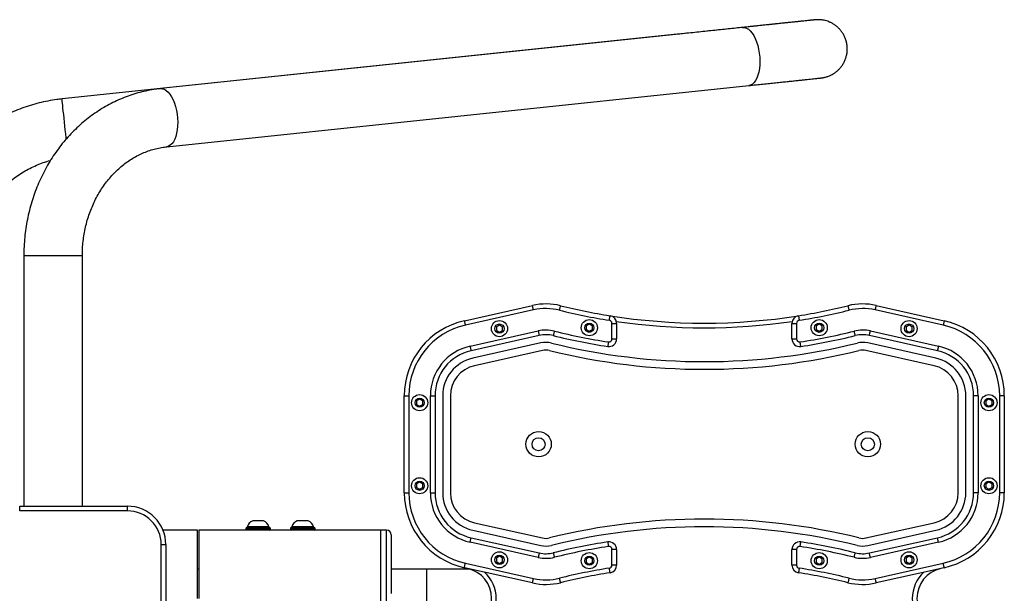
# Model space of a CAD drawing. Units: millimetres. Extents: x -4534 to 356466, y -3372 to 4183.
# Drawn here: x -14 to 625, y 2109 to 2482 of the extents above; entities that cross this region are included whole.
import ezdxf

# ---------------------------------------------------------------- set-up
doc = ezdxf.new("R2010")
doc.units = ezdxf.units.MM
doc.layers.add('Toestel 2D', color=7, linetype='Continuous', lineweight=20)

# ---------------------------------------------------------------- blocks, each defined once
blk = doc.blocks.new('VPL-15-1143-GM')
at = {"layer": 'Toestel 2D', "color": 7, "linetype": 'Continuous', "lineweight": 25}
for p, q in [((455.39, 2476.52), (77.08, 2436.73)), ((412.8, 2472.06), (13.03, 2430.04)), ((412.81, 2472.04), (412.8, 2472.06)), ((81.06, 2398.94), (459.37, 2438.72)), ((-11.75, 2328.22), (-11.75, 2165.19)), ((-11.75, 2328.22), (26.25, 2328.22)), ((26.25, 2165.19), (26.25, 2328.22)), ((274.52, 2285.83), (318.78, 2295.74)), ((319.44, 2292.81), (275.18, 2282.9)), ((585.72, 2282.9), (541.46, 2292.81)), ((542.12, 2295.74), (586.37, 2285.83)), ((278.24, 2269.24), (322.49, 2279.15)), ((297.34, 2283), (295.34, 2281.85)), ((295.34, 2281.85), (295.34, 2279.54)), ((295.34, 2279.54), (297.34, 2278.38)), ((299.34, 2281.85), (297.34, 2283)), ((297.34, 2278.38), (299.34, 2279.54)), ((299.34, 2279.54), (299.34, 2281.85)), ((355.74, 2283.56), (353.74, 2282.4)), ((353.74, 2282.4), (353.74, 2280.09)), ((353.74, 2280.09), (355.74, 2278.94)), ((357.74, 2282.4), (355.74, 2283.56)), ((355.74, 2278.94), (357.74, 2280.09)), ((357.74, 2280.09), (357.74, 2282.4)), ((370.45, 2284.1), (373.45, 2284.1)), ((370.45, 2273.98), (370.45, 2284.1)), ((373.45, 2284.1), (373.45, 2273.98)), ((487.45, 2284.1), (490.45, 2284.1)), ((487.45, 2273.98), (487.45, 2284.1)), ((490.45, 2284.1), (490.45, 2273.98)), ((505.16, 2283.56), (503.16, 2282.4)), ((503.16, 2282.4), (503.16, 2280.09)), ((503.16, 2280.09), (505.16, 2278.94)), ((507.16, 2282.4), (505.16, 2283.56)), ((505.16, 2278.94), (507.16, 2280.09)), ((507.16, 2280.09), (507.16, 2282.4)), ((538.4, 2279.15), (582.66, 2269.24)), ((563.56, 2283), (561.56, 2281.85)), ((561.56, 2281.85), (561.56, 2279.54)), ((561.56, 2279.54), (563.56, 2278.38)), ((565.56, 2281.85), (563.56, 2283)), ((563.56, 2278.38), (565.56, 2279.54)), ((565.56, 2279.54), (565.56, 2281.85)), ((323.15, 2276.22), (278.89, 2266.31)), ((370.45, 2273.98), (373.45, 2273.98)), ((487.45, 2273.98), (490.45, 2273.98)), ((582, 2266.31), (537.75, 2276.22)), ((324.24, 2271.35), (279.99, 2261.43)), ((325.34, 2266.47), (281.08, 2256.55)), ((579.82, 2256.55), (535.56, 2266.47)), ((580.91, 2261.43), (536.65, 2271.35)), ((235.45, 2237.04), (238.45, 2237.04)), ((235.45, 2173.97), (235.45, 2237.04)), ((238.45, 2237.04), (238.45, 2173.97)), ((245.45, 2234.81), (243.45, 2233.66)), ((243.45, 2233.66), (243.45, 2231.35)), ((247.45, 2233.66), (245.45, 2234.81)), ((247.45, 2231.35), (247.45, 2233.66)), ((252.45, 2173.97), (252.45, 2237.04)), ((252.45, 2237.04), (255.45, 2237.04)), ((255.45, 2237.04), (255.45, 2173.97)), ((260.45, 2237.04), (260.45, 2173.97)), ((265.45, 2237.04), (265.45, 2173.97)), ((595.45, 2173.97), (595.45, 2237.04)), ((600.45, 2173.97), (600.45, 2237.04)), ((608.45, 2237.04), (605.45, 2237.04)), ((605.45, 2173.97), (605.45, 2237.04)), ((608.45, 2237.04), (608.45, 2173.97)), ((615.45, 2234.81), (613.45, 2233.66)), ((613.45, 2233.66), (613.45, 2231.35)), ((617.45, 2233.66), (615.45, 2234.81)), ((617.45, 2231.35), (617.45, 2233.66)), ((622.45, 2173.97), (622.45, 2237.04)), ((625.45, 2237.04), (622.45, 2237.04)), ((625.45, 2237.04), (625.45, 2173.97)), ((243.45, 2231.35), (245.45, 2230.19)), ((245.45, 2230.19), (247.45, 2231.35)), ((613.45, 2231.35), (615.45, 2230.19)), ((615.45, 2230.19), (617.45, 2231.35)), ((245.45, 2180.81), (243.45, 2179.66)), ((243.45, 2179.66), (243.45, 2177.35)), ((243.45, 2177.35), (245.45, 2176.19)), ((247.45, 2179.66), (245.45, 2180.81)), ((245.45, 2176.19), (247.45, 2177.35)), ((247.45, 2177.35), (247.45, 2179.66)), ((615.45, 2180.81), (613.45, 2179.66)), ((613.45, 2179.66), (613.45, 2177.35)), ((613.45, 2177.35), (615.45, 2176.19)), ((617.45, 2179.66), (615.45, 2180.81)), ((615.45, 2176.19), (617.45, 2177.35)), ((617.45, 2177.35), (617.45, 2179.66)), ((235.45, 2173.97), (238.45, 2173.97)), ((252.45, 2173.97), (255.45, 2173.97)), ((608.45, 2173.97), (605.45, 2173.97)), ((625.45, 2173.97), (622.45, 2173.97)), ((-14.47, 2162.19), (-14.47, 2165.19)), ((-14.47, 2165.19), (55.53, 2165.19)), ((55.53, 2162.19), (55.53, 2165.19)), ((55.53, 2162.19), (-14.47, 2162.19)), ((132.47, 2150.74), (132.47, 2150.14)), ((148.47, 2150.74), (132.47, 2150.74)), ((132.47, 2150.14), (148.47, 2150.14)), ((132.97, 2151.24), (147.97, 2151.24)), ((133.47, 2151.74), (133.47, 2151.24)), ((140.47, 2151.74), (133.47, 2151.74)), ((140.47, 2155.64), (136.97, 2155.64)), ((143.97, 2155.64), (140.47, 2155.64)), ((147.47, 2151.74), (140.47, 2151.74)), ((147.47, 2151.24), (147.47, 2151.74)), ((148.47, 2150.14), (148.47, 2150.74)), ((161.47, 2150.74), (161.47, 2150.14)), ((177.47, 2150.74), (161.47, 2150.74)), ((161.47, 2150.14), (177.47, 2150.14)), ((161.97, 2151.24), (176.97, 2151.24)), ((162.47, 2151.74), (162.47, 2151.24)), ((169.47, 2151.74), (162.47, 2151.74)), ((169.47, 2155.64), (165.97, 2155.64)), ((172.97, 2155.64), (169.47, 2155.64)), ((176.47, 2151.74), (169.47, 2151.74)), ((176.47, 2151.24), (176.47, 2151.74)), ((177.47, 2150.14), (177.47, 2150.74)), ((281.08, 2154.45), (325.34, 2144.54)), ((535.56, 2144.54), (579.82, 2154.45)), ((101.17, 2149.64), (78.68, 2149.64)), ((101.17, 2105.19), (101.17, 2149.64)), ((132.97, 2149.64), (101.97, 2149.64)), ((101.97, 2149.64), (101.97, 2105.19)), ((147.97, 2149.64), (132.97, 2149.64)), ((136.47, 2149.64), (136.47, 2149.62)), ((144.47, 2149.62), (144.47, 2149.64)), ((161.97, 2149.64), (147.97, 2149.64)), ((176.97, 2149.64), (161.97, 2149.64)), ((165.47, 2149.64), (165.47, 2149.62)), ((173.47, 2149.62), (173.47, 2149.64)), ((212.48, 2149.64), (176.97, 2149.64)), ((219.97, 2149.64), (215.47, 2149.64)), ((223.97, 2149.64), (219.97, 2149.64)), ((219.97, 2149.64), (219.97, 2060.74)), ((223.97, 2108.65), (223.97, 2149.64)), ((226.97, 2146.64), (226.97, 2108.42)), ((278.89, 2144.69), (323.15, 2134.78)), ((279.99, 2149.57), (324.24, 2139.66)), ((536.65, 2139.66), (580.91, 2149.57)), ((537.75, 2134.78), (582, 2144.69)), ((77.53, 2070.19), (77.53, 2140.19)), ((77.53, 2140.19), (80.53, 2140.19)), ((80.53, 2140.19), (80.53, 2070.19)), ((322.49, 2131.86), (278.24, 2141.77)), ((582.66, 2141.77), (538.4, 2131.86)), ((297.34, 2132.63), (295.34, 2131.47)), ((295.34, 2131.47), (295.34, 2129.16)), ((299.34, 2131.47), (297.34, 2132.63)), ((299.34, 2129.16), (299.34, 2131.47)), ((355.74, 2132.07), (353.74, 2130.92)), ((357.74, 2130.92), (355.74, 2132.07)), ((370.45, 2126.9), (370.45, 2137.03)), ((373.45, 2137.03), (370.45, 2137.03)), ((373.45, 2137.03), (373.45, 2126.9)), ((487.45, 2126.9), (487.45, 2137.03)), ((490.45, 2137.03), (487.45, 2137.03)), ((490.45, 2137.03), (490.45, 2126.9)), ((505.16, 2132.07), (503.16, 2130.92)), ((507.16, 2130.92), (505.16, 2132.07)), ((563.56, 2132.63), (561.56, 2131.47)), ((561.56, 2131.47), (561.56, 2129.16)), ((565.56, 2131.47), (563.56, 2132.63)), ((565.56, 2129.16), (565.56, 2131.47)), ((318.78, 2115.27), (274.52, 2125.18)), ((275.18, 2128.11), (319.44, 2118.19)), ((295.34, 2129.16), (297.34, 2128.01)), ((297.34, 2128.01), (299.34, 2129.16)), ((353.74, 2130.92), (353.74, 2128.61)), ((353.74, 2128.61), (355.74, 2127.45)), ((355.74, 2127.45), (357.74, 2128.61)), ((357.74, 2128.61), (357.74, 2130.92)), ((373.45, 2126.9), (370.45, 2126.9)), ((490.45, 2126.9), (487.45, 2126.9)), ((503.16, 2130.92), (503.16, 2128.61)), ((503.16, 2128.61), (505.16, 2127.45)), ((505.16, 2127.45), (507.16, 2128.61)), ((507.16, 2128.61), (507.16, 2130.92)), ((541.46, 2118.19), (585.72, 2128.11)), ((586.37, 2125.18), (542.12, 2115.27)), ((561.56, 2129.16), (563.56, 2128.01)), ((563.56, 2128.01), (565.56, 2129.16)), ((101.97, 2124.19), (101.17, 2124.19)), ((249.97, 2124.19), (226.97, 2124.19)), ((278.5, 2124.19), (249.97, 2124.19)), ((249.97, 2124.19), (249.97, 2086.19)), ((223.97, 2060.74), (223.97, 2108.65))]:
    blk.add_line(p, q, dxfattribs=at)
at = {"layer": 'Toestel 2D', "color": 7, "linetype": 'Continuous', "lineweight": 25, "flags": 128}
for points in [[(455.39, 2476.52), (455.4, 2476.52), (456.64, 2476.47), (457.89, 2476.07), (459.14, 2475.33), (460.35, 2474.25), (461.5, 2472.87), (462.58, 2471.21), (463.57, 2469.29), (464.44, 2467.15), (465.17, 2464.83), (465.76, 2462.39), (466.2, 2459.85), (466.47, 2457.27), (466.57, 2454.7), (466.5, 2452.18), (466.26, 2449.76), (465.86, 2447.49), (465.3, 2445.41), (464.59, 2443.56), (463.74, 2441.96), (462.78, 2440.66), (461.72, 2439.68), (460.57, 2439.03), (459.37, 2438.72), (459.37, 2438.72)], [(77.08, 2436.73), (77.08, 2436.73), (78.32, 2436.69), (79.58, 2436.29), (80.82, 2435.54), (82.04, 2434.47), (83.19, 2433.09), (84.27, 2431.42), (85.26, 2429.5), (86.12, 2427.37), (86.86, 2425.05), (87.45, 2422.6), (87.89, 2420.07), (88.16, 2417.49), (88.26, 2414.91), (88.19, 2412.4), (87.95, 2409.98), (87.55, 2407.71), (86.98, 2405.63), (86.27, 2403.77), (85.43, 2402.18), (84.47, 2400.88), (83.4, 2399.9), (82.26, 2399.25), (81.06, 2398.94), (81.06, 2398.94)], [(15.79, 2403.88), (15.7, 2404.81), (15.44, 2407.3), (15.17, 2409.85), (14.9, 2412.43), (14.63, 2414.99), (14.37, 2417.47), (14.12, 2419.83), (13.88, 2422.04), (13.67, 2424.04), (13.48, 2425.8), (13.33, 2427.29), (13.2, 2428.47), (13.11, 2429.34), (13.05, 2429.86), (13.03, 2430.04), (13.03, 2430.04)], [(319.44, 2292.81), (319.31, 2293.38), (319.18, 2293.93), (319.07, 2294.44), (318.97, 2294.88), (318.89, 2295.25), (318.83, 2295.52), (318.79, 2295.68), (318.78, 2295.74)], [(336.38, 2292.63), (336.52, 2293.2), (336.65, 2293.75), (336.78, 2294.25), (336.89, 2294.69), (336.97, 2295.05), (337.04, 2295.32), (337.08, 2295.49), (337.1, 2295.54)], [(523.8, 2295.54), (523.81, 2295.49), (523.86, 2295.32), (523.92, 2295.05), (524.01, 2294.69), (524.12, 2294.25), (524.24, 2293.75), (524.38, 2293.2), (524.52, 2292.63)], [(542.12, 2295.74), (542.1, 2295.68), (542.07, 2295.52), (542.01, 2295.25), (541.92, 2294.88), (541.83, 2294.44), (541.71, 2293.93), (541.59, 2293.38), (541.46, 2292.81)], [(274.52, 2285.83), (274.53, 2285.77), (274.57, 2285.61), (274.63, 2285.34), (274.71, 2284.97), (274.81, 2284.53), (274.93, 2284.02), (275.05, 2283.47), (275.18, 2282.9)], [(368.76, 2286.08), (368.85, 2286.66), (368.94, 2287.21), (369.02, 2287.72), (369.1, 2288.17), (369.15, 2288.54), (369.2, 2288.82), (369.22, 2288.98), (369.23, 2289.04)], [(491.66, 2289.04), (491.67, 2288.98), (491.7, 2288.82), (491.74, 2288.54), (491.8, 2288.17), (491.87, 2287.72), (491.95, 2287.21), (492.04, 2286.66), (492.13, 2286.08)], [(586.37, 2285.83), (586.36, 2285.77), (586.33, 2285.61), (586.26, 2285.34), (586.18, 2284.97), (586.08, 2284.53), (585.97, 2284.02), (585.85, 2283.47), (585.72, 2282.9)], [(322.49, 2279.15), (322.62, 2278.58), (322.75, 2278.03), (322.86, 2277.53), (322.96, 2277.08), (323.04, 2276.72), (323.1, 2276.45), (323.14, 2276.28), (323.15, 2276.22)], [(333.03, 2279.04), (332.89, 2278.47), (332.75, 2277.92), (332.63, 2277.42), (332.52, 2276.98), (332.43, 2276.62), (332.36, 2276.35), (332.32, 2276.18), (332.31, 2276.13)], [(528.59, 2276.13), (528.57, 2276.18), (528.53, 2276.35), (528.47, 2276.62), (528.38, 2276.98), (528.27, 2277.42), (528.15, 2277.92), (528.01, 2278.47), (527.87, 2279.04)], [(537.75, 2276.22), (537.76, 2276.28), (537.8, 2276.45), (537.86, 2276.72), (537.94, 2277.08), (538.04, 2277.53), (538.15, 2278.03), (538.27, 2278.58), (538.4, 2279.15)], [(368.14, 2272), (368.05, 2271.43), (367.97, 2270.87), (367.89, 2270.36), (367.82, 2269.91), (367.76, 2269.54), (367.72, 2269.27), (367.69, 2269.1), (367.68, 2269.04)], [(493.21, 2269.04), (493.21, 2269.1), (493.18, 2269.27), (493.14, 2269.54), (493.08, 2269.91), (493.01, 2270.36), (492.93, 2270.87), (492.84, 2271.43), (492.75, 2272)], [(278.24, 2269.24), (278.36, 2268.67), (278.49, 2268.12), (278.6, 2267.61), (278.7, 2267.17), (278.78, 2266.81), (278.84, 2266.54), (278.88, 2266.37), (278.89, 2266.31)], [(582.66, 2269.24), (582.53, 2268.67), (582.41, 2268.12), (582.3, 2267.61), (582.2, 2267.17), (582.11, 2266.81), (582.05, 2266.54), (582.02, 2266.37), (582, 2266.31)], [(278.24, 2141.77), (278.36, 2142.34), (278.49, 2142.89), (278.6, 2143.39), (278.7, 2143.84), (278.78, 2144.2), (278.84, 2144.47), (278.88, 2144.64), (278.89, 2144.69)], [(582.66, 2141.77), (582.53, 2142.34), (582.41, 2142.89), (582.3, 2143.39), (582.2, 2143.84), (582.11, 2144.2), (582.05, 2144.47), (582.02, 2144.64), (582, 2144.69)], [(367.68, 2141.97), (367.69, 2141.91), (367.72, 2141.74), (367.76, 2141.47), (367.82, 2141.1), (367.89, 2140.65), (367.97, 2140.14), (368.05, 2139.58), (368.14, 2139)], [(492.75, 2139), (492.84, 2139.58), (492.93, 2140.14), (493.01, 2140.65), (493.08, 2141.1), (493.14, 2141.47), (493.18, 2141.74), (493.21, 2141.91), (493.21, 2141.97)], [(323.15, 2134.78), (323.14, 2134.73), (323.1, 2134.56), (323.04, 2134.29), (322.96, 2133.93), (322.86, 2133.48), (322.75, 2132.98), (322.62, 2132.43), (322.49, 2131.86)], [(332.31, 2134.88), (332.32, 2134.83), (332.36, 2134.66), (332.43, 2134.39), (332.52, 2134.03), (332.63, 2133.59), (332.75, 2133.08), (332.89, 2132.54), (333.03, 2131.97)], [(527.87, 2131.97), (528.01, 2132.54), (528.15, 2133.08), (528.27, 2133.59), (528.38, 2134.03), (528.47, 2134.39), (528.53, 2134.66), (528.57, 2134.83), (528.59, 2134.88)], [(538.4, 2131.86), (538.27, 2132.43), (538.15, 2132.98), (538.04, 2133.48), (537.94, 2133.93), (537.86, 2134.29), (537.8, 2134.56), (537.76, 2134.73), (537.75, 2134.78)], [(274.52, 2125.18), (274.53, 2125.23), (274.57, 2125.4), (274.63, 2125.67), (274.71, 2126.04), (274.81, 2126.48), (274.93, 2126.99), (275.05, 2127.53), (275.18, 2128.11)], [(369.23, 2121.97), (369.22, 2122.02), (369.2, 2122.19), (369.15, 2122.47), (369.1, 2122.83), (369.02, 2123.28), (368.94, 2123.8), (368.85, 2124.35), (368.76, 2124.93)], [(492.13, 2124.93), (492.04, 2124.35), (491.95, 2123.8), (491.87, 2123.28), (491.8, 2122.83), (491.74, 2122.47), (491.7, 2122.19), (491.67, 2122.02), (491.66, 2121.97)], [(586.37, 2125.18), (586.36, 2125.23), (586.33, 2125.4), (586.26, 2125.67), (586.18, 2126.04), (586.08, 2126.48), (585.97, 2126.99), (585.85, 2127.53), (585.72, 2128.11)], [(318.78, 2115.27), (318.79, 2115.32), (318.83, 2115.49), (318.89, 2115.76), (318.97, 2116.12), (319.07, 2116.57), (319.18, 2117.07), (319.31, 2117.62), (319.44, 2118.19)], [(337.1, 2115.46), (337.08, 2115.52), (337.04, 2115.68), (336.97, 2115.95), (336.89, 2116.32), (336.78, 2116.76), (336.65, 2117.26), (336.52, 2117.81), (336.38, 2118.38)], [(524.52, 2118.38), (524.38, 2117.81), (524.24, 2117.26), (524.12, 2116.76), (524.01, 2116.32), (523.92, 2115.95), (523.86, 2115.68), (523.81, 2115.52), (523.8, 2115.46)], [(541.46, 2118.19), (541.59, 2117.62), (541.71, 2117.07), (541.83, 2116.57), (541.92, 2116.12), (542.01, 2115.76), (542.07, 2115.49), (542.1, 2115.32), (542.12, 2115.27)]]:
    blk.add_lwpolyline(points, dxfattribs=at)
at = {"layer": 'Toestel 2D', "color": 7, "linetype": 'Continuous', "lineweight": 25}
for centre, radius in [((297.34, 2280.69), 5.25), ((355.74, 2281.25), 5.25), ((505.16, 2281.25), 5.25), ((563.56, 2280.69), 5.25), ((297.34, 2280.69), 3), ((355.74, 2281.25), 3), ((505.16, 2281.25), 3), ((563.56, 2280.69), 3), ((245.45, 2232.5), 5.25), ((245.45, 2232.5), 3), ((615.45, 2232.5), 5.25), ((615.45, 2232.5), 3), ((322.78, 2205.5), 8.25), ((322.78, 2205.5), 4.25), ((536.75, 2205.5), 8.25), ((536.75, 2205.5), 4.25), ((245.45, 2178.5), 5.25), ((615.45, 2178.5), 5.25), ((245.45, 2178.5), 3), ((615.45, 2178.5), 3), ((297.34, 2130.32), 5.25), ((297.34, 2130.32), 3), ((355.74, 2129.76), 5.25), ((355.74, 2129.76), 3), ((505.16, 2129.76), 5.25), ((505.16, 2129.76), 3), ((563.56, 2130.32), 5.25), ((563.56, 2130.32), 3)]:
    blk.add_circle(centre, radius, dxfattribs=at)
for centre, radius, start, end in [((327.52, 2256.71), 40, 76.15088, 102.62271), ((327.52, 2256.71), 37, 76.15088, 102.62271), ((430.45, 2674.21), 393, 256.15088, 260.96939), ((430.45, 2674.21), 390, 256.15088, 260.96939), ((430.45, 2674.21), 390, 279.03061, 283.84912), ((430.45, 2674.21), 393, 279.03061, 283.84912), ((533.38, 2256.71), 40, 77.37729, 103.84912), ((533.38, 2256.71), 37, 77.37729, 103.84912), ((285.45, 2237.04), 50, 102.62271, 180), ((368.45, 2284.1), 2, 0, 80.96939), ((368.45, 2284.1), 5, 0, 80.96939), ((430.45, 2674.21), 390, 260.96939, 279.03061), ((430.45, 2674.21), 393, 261.6358, 278.3642), ((492.45, 2284.1), 5, 99.03061, 180), ((492.45, 2284.1), 2, 99.03061, 180), ((575.45, 2237.04), 50, 0, 77.37729), ((285.45, 2237.04), 47, 102.62271, 180), ((327.52, 2256.71), 23, 76.15088, 102.62271), ((430.45, 2674.21), 407, 256.15088, 261.19417), ((430.45, 2674.21), 407, 278.80583, 283.84912), ((533.38, 2256.71), 23, 77.37729, 103.84912), ((575.45, 2237.04), 47, 0, 77.37729), ((327.52, 2256.71), 20, 76.15088, 102.62271), ((327.52, 2256.71), 15, 76.15088, 102.62271), ((430.45, 2674.21), 410, 256.15088, 261.19417), ((368.45, 2273.98), 5, 261.19417, 0), ((368.45, 2273.98), 2, 261.19417, 0), ((492.45, 2273.98), 5, 180, 278.80583), ((492.45, 2273.98), 2, 180, 278.80583), ((430.45, 2674.21), 410, 278.80583, 283.84912), ((533.38, 2256.71), 20, 77.37729, 103.84912), ((533.38, 2256.71), 15, 77.37729, 103.84912), ((285.45, 2237.04), 33, 102.62271, 180), ((285.45, 2237.04), 30, 102.62271, 180), ((327.52, 2256.71), 10, 76.15088, 102.62271), ((430.45, 2674.21), 420, 256.15088, 283.84912), ((430.45, 2674.21), 415, 256.15088, 283.84912), ((533.38, 2256.71), 10, 77.37729, 103.84912), ((575.45, 2237.04), 30, 0, 77.37729), ((575.45, 2237.04), 33, 0, 77.37729), ((285.45, 2237.04), 25, 102.62271, 180), ((575.45, 2237.04), 25, 0, 77.37729), ((285.45, 2237.04), 20, 102.62271, 180), ((575.45, 2237.04), 20, 0, 77.37729), ((285.45, 2173.97), 50, 180, 257.37729), ((285.45, 2173.97), 47, 180, 257.37729), ((285.45, 2173.97), 33, 180, 257.37729), ((285.45, 2173.97), 30, 180, 257.37729), ((285.45, 2173.97), 25, 180, 257.37729), ((285.45, 2173.97), 20, 180, 257.37729), ((575.45, 2173.97), 20, 282.62271, 0), ((575.45, 2173.97), 25, 282.62271, 0), ((575.45, 2173.97), 30, 282.62271, 0), ((575.45, 2173.97), 33, 282.62271, 0), ((575.45, 2173.97), 47, 282.62271, 0), ((575.45, 2173.97), 50, 282.62271, 0), ((55.53, 2140.19), 25, 0, 90), ((55.53, 2140.19), 22, 0, 90), ((430.45, 1736.8), 420, 76.15088, 103.84912), ((132.97, 2150.74), 0.5, 90, 180), ((132.97, 2150.14), 0.5, 180, 270), ((138.58, 2150.67), 5.23, 108, 168.18812), ((142.35, 2150.67), 5.23, 11.81188, 72), ((147.97, 2150.74), 0.5, 0, 90), ((147.97, 2150.14), 0.5, 270, 0), ((161.97, 2150.74), 0.5, 90, 180), ((161.97, 2150.14), 0.5, 180, 270), ((167.58, 2150.67), 5.23, 108, 168.18812), ((171.35, 2150.67), 5.23, 11.81188, 72), ((176.97, 2150.74), 0.5, 0, 90), ((176.97, 2150.14), 0.5, 270, 0), ((430.45, 1736.8), 415, 76.15088, 103.84912), ((223.97, 2146.64), 3, 0, 90), ((327.52, 2154.3), 10, 257.37729, 283.84912), ((533.38, 2154.3), 10, 256.15088, 282.62271), ((327.52, 2154.3), 15, 257.37729, 283.84912), ((430.45, 1736.8), 410, 98.80583, 103.84912), ((430.45, 1736.8), 407, 98.80583, 103.84912), ((368.45, 2137.03), 5, 0, 98.80583), ((368.45, 2137.03), 2, 0, 98.80583), ((492.45, 2137.03), 5, 81.19417, 180), ((492.45, 2137.03), 2, 81.19417, 180), ((430.45, 1736.8), 407, 76.15088, 81.19417), ((430.45, 1736.8), 410, 76.15088, 81.19417), ((533.38, 2154.3), 15, 256.15088, 282.62271), ((327.52, 2154.3), 23, 257.37729, 283.84912), ((327.52, 2154.3), 20, 257.37729, 283.84912), ((533.38, 2154.3), 23, 256.15088, 282.62271), ((533.38, 2154.3), 20, 256.15088, 282.62271), ((272.26, 2105.19), 20, 282.62271, 77.37729), ((430.45, 1736.8), 393, 99.03061, 103.84912), ((368.45, 2126.9), 2, 279.03061, 0), ((368.45, 2126.9), 5, 279.03061, 0), ((492.45, 2126.9), 5, 180, 260.96939), ((492.45, 2126.9), 2, 180, 260.96939), ((430.45, 1736.8), 393, 76.15088, 80.96939), ((588.64, 2105.19), 20, 102.62271, 257.37729), ((272.26, 2105.19), 23, 312.21456, 47.78544), ((327.52, 2154.3), 37, 257.37729, 283.84912), ((430.45, 1736.8), 390, 99.03061, 103.84912), ((430.45, 1736.8), 390, 76.15088, 80.96939), ((533.38, 2154.3), 37, 256.15088, 282.62271), ((588.64, 2105.19), 23, 132.21456, 227.78544), ((327.52, 2154.3), 40, 257.37729, 283.84912), ((533.38, 2154.3), 40, 256.15088, 282.62271)]:
    blk.add_arc(centre, radius, start, end, dxfattribs=at)
for points, knots in [([(459.37, 2438.72), (460.18, 2438.81), (462.54, 2439.06), (466.34, 2439.46), (470.67, 2439.91), (474.82, 2440.35), (478.76, 2440.76), (482.48, 2441.15), (485.98, 2441.52), (489.23, 2441.86), (492.23, 2442.18), (494.96, 2442.47), (497.42, 2442.73), (499.6, 2442.96), (501.48, 2443.16), (503.07, 2443.32), (504.36, 2443.46), (505.34, 2443.56), (506.03, 2443.63), (506.29, 2443.66), (506.43, 2443.68), (506.48, 2443.68), (506.65, 2443.7), (506.82, 2443.72), (507.21, 2443.78), (508.24, 2443.94), (509.83, 2444.32), (511.8, 2445.04), (513.68, 2445.95), (515.44, 2447.07), (517.06, 2448.37), (518.56, 2449.86), (519.94, 2451.58), (521.13, 2453.49), (522.09, 2455.56), (522.81, 2457.75), (523.26, 2460.01), (523.43, 2462.4), (523.3, 2464.83), (522.85, 2467.23), (522.13, 2469.49), (521.16, 2471.57), (519.99, 2473.47), (518.66, 2475.17), (517.19, 2476.65), (515.62, 2477.93), (513.99, 2478.99), (512.34, 2479.85), (510.7, 2480.51), (509.11, 2480.99), (507.61, 2481.31), (506.23, 2481.49), (505.02, 2481.57), (504.05, 2481.57), (503.36, 2481.54), (502.94, 2481.51), (502.75, 2481.5), (502.64, 2481.49), (502.56, 2481.48), (502.48, 2481.47), (502.41, 2481.46), (502.28, 2481.45), (501.93, 2481.42), (501.19, 2481.34), (500.13, 2481.23), (498.77, 2481.08), (497.1, 2480.91), (495.15, 2480.7), (492.91, 2480.47), (490.38, 2480.2), (487.59, 2479.91), (484.53, 2479.59), (481.22, 2479.24), (477.67, 2478.87), (473.9, 2478.47), (469.91, 2478.06), (465.72, 2477.61), (461.34, 2477.16), (456.79, 2476.68), (452.09, 2476.18), (447.26, 2475.68), (442.3, 2475.16), (437.24, 2474.62), (432.09, 2474.08), (426.88, 2473.53), (421.62, 2472.98), (416.92, 2472.49), (413.98, 2472.18), (412.8, 2472.06)], [0, 0, 0, 0, 0.009458, 0.027437, 0.045418, 0.063399, 0.08138, 0.099361, 0.117342, 0.135323, 0.153305, 0.171287, 0.18927, 0.207254, 0.225239, 0.243227, 0.26122, 0.279224, 0.297258, 0.315405, 0.320205, 0.32379, 0.324814, 0.325536, 0.326541, 0.329026, 0.336126, 0.343009, 0.35022, 0.357257, 0.364009, 0.371213, 0.37865, 0.386236, 0.393917, 0.401659, 0.409443, 0.417252, 0.425758, 0.433989, 0.441954, 0.449677, 0.457171, 0.464439, 0.471479, 0.478284, 0.484836, 0.491113, 0.497082, 0.502698, 0.507902, 0.512614, 0.51673, 0.520106, 0.522468, 0.523727, 0.524456, 0.525053, 0.525898, 0.52756, 0.530945, 0.538278, 0.555652, 0.574307, 0.59241, 0.610433, 0.628433, 0.646425, 0.664411, 0.682396, 0.700379, 0.718362, 0.736344, 0.754325, 0.772306, 0.790288, 0.808268, 0.826249, 0.84423, 0.862211, 0.880191, 0.898172, 0.916152, 0.934133, 0.952113, 0.970094, 0.988074, 1, 1, 1, 1]), ([(502.29, 2481.45), (502.29, 2481.45), (502.29, 2481.45), (502.14, 2481.44), (501.78, 2481.4), (501.07, 2481.32), (500.01, 2481.21), (498.64, 2481.07), (496.97, 2480.89), (495, 2480.68), (492.74, 2480.44), (490.2, 2480.18), (487.38, 2479.88), (484.31, 2479.56), (480.99, 2479.21), (477.42, 2478.83), (473.63, 2478.43), (469.63, 2478.01), (465.43, 2477.57), (461.12, 2477.12), (457.74, 2476.76), (455.83, 2476.56), (455.39, 2476.52)], [0, 0, 0, 0, 0.0088651, 0.0387648, 0.0856956, 0.1401734, 0.1962052, 0.2525546, 0.3089951, 0.3654694, 0.4219601, 0.4784598, 0.5349638, 0.5914704, 0.647979, 0.7044898, 0.7610003, 0.8175128, 0.8740248, 0.9305379, 0.9840811, 1, 1, 1, 1]), ([(77.08, 2436.73), (76.04, 2436.61), (73.25, 2436.29), (68.73, 2435.5), (63.56, 2434.3), (58.45, 2432.79), (53.43, 2430.97), (48.5, 2428.86), (43.68, 2426.45), (38.98, 2423.76), (34.41, 2420.79), (30, 2417.55), (25.75, 2414.05), (21.67, 2410.29), (17.78, 2406.3), (14.09, 2402.08), (10.61, 2397.64), (7.35, 2392.99), (4.32, 2388.16), (1.53, 2383.14), (-1.01, 2377.97), (-3.3, 2372.65), (-5.33, 2367.2), (-7.09, 2361.63), (-8.58, 2355.97), (-9.79, 2350.22), (-10.72, 2344.41), (-11.36, 2338.55), (-11.7, 2333.14), (-11.74, 2329.7), (-11.75, 2328.22)], [0, 0, 0, 0, 0.021377, 0.057409, 0.093452, 0.129522, 0.165626, 0.201772, 0.237966, 0.274215, 0.310521, 0.346887, 0.383314, 0.419801, 0.456347, 0.49295, 0.529606, 0.566312, 0.603063, 0.639856, 0.676686, 0.713548, 0.750439, 0.787356, 0.824293, 0.861249, 0.898221, 0.935205, 0.9722, 1, 1, 1, 1]), ([(13.03, 2430.04), (11.9, 2429.91), (8.83, 2429.56), (3.86, 2428.73), (-1.88, 2427.47), (-7.53, 2425.9), (-13.1, 2424.03), (-18.55, 2421.86), (-23.89, 2419.4), (-29.08, 2416.66), (-34.11, 2413.65), (-38.98, 2410.36), (-43.66, 2406.82), (-48.15, 2403.03), (-52.42, 2399.01), (-56.48, 2394.76), (-60.29, 2390.31), (-63.87, 2385.65), (-67.18, 2380.8), (-70.24, 2375.79), (-73.01, 2370.62), (-75.51, 2365.3), (-77.71, 2359.86), (-79.62, 2354.31), (-81.23, 2348.66), (-82.53, 2342.94), (-83.52, 2337.15), (-84.2, 2331.32), (-84.53, 2326.14), (-84.57, 2322.91), (-84.58, 2321.63)], [0, 0, 0, 0, 0.0212592, 0.0579793, 0.0947023, 0.1314255, 0.1681484, 0.2048715, 0.2415946, 0.2783176, 0.3150407, 0.3517638, 0.3884867, 0.4252099, 0.4619328, 0.498656, 0.5353789, 0.5721019, 0.6088251, 0.6455481, 0.6822712, 0.7189943, 0.7557173, 0.7924403, 0.8291634, 0.8658865, 0.9026095, 0.9393325, 0.9760556, 1, 1, 1, 1]), ([(26.25, 2328.22), (26.25, 2328.98), (26.27, 2331.3), (26.5, 2335.18), (27.01, 2339.82), (27.79, 2344.41), (28.83, 2348.93), (30.11, 2353.35), (31.64, 2357.66), (33.4, 2361.85), (35.39, 2365.88), (37.59, 2369.74), (40.01, 2373.43), (42.62, 2376.92), (45.41, 2380.2), (48.38, 2383.25), (51.51, 2386.07), (54.78, 2388.64), (58.19, 2390.96), (61.73, 2393.01), (65.37, 2394.78), (69.11, 2396.27), (72.93, 2397.47), (76.76, 2398.35), (79.48, 2398.77), (80.89, 2398.92), (81.06, 2398.94)], [0, 0, 0, 0, 0.021289, 0.064916, 0.108543, 0.15217, 0.1958, 0.23944, 0.283096, 0.326778, 0.370496, 0.414262, 0.458092, 0.502002, 0.546013, 0.590148, 0.63443, 0.678885, 0.72354, 0.768417, 0.813538, 0.858916, 0.904553, 0.950442, 0.994319, 1, 1, 1, 1]), ([(-46.58, 2321.63), (-46.57, 2322.37), (-46.55, 2324.69), (-46.29, 2328.58), (-45.67, 2333.28), (-44.74, 2337.92), (-43.5, 2342.5), (-41.96, 2346.98), (-40.12, 2351.35), (-38, 2355.58), (-35.59, 2359.67), (-32.93, 2363.58), (-30, 2367.31), (-26.83, 2370.84), (-23.44, 2374.15), (-19.83, 2377.22), (-16.03, 2380.05), (-12.05, 2382.62), (-7.9, 2384.91), (-3.61, 2386.93), (0.81, 2388.63), (3.89, 2389.67), (5.5, 2390.06), (5.59, 2390.08)], [0, 0, 0, 0, 0.023935, 0.075155, 0.126382, 0.177609, 0.228837, 0.280064, 0.331291, 0.382519, 0.433746, 0.484974, 0.536201, 0.587429, 0.638656, 0.689883, 0.74111, 0.792338, 0.843565, 0.894793, 0.94602, 0.997247, 1, 1, 1, 1]), ([(215.47, 2149.64), (215.45, 2149.64), (215.42, 2149.64), (215.16, 2149.63), (214.78, 2149.62), (214.3, 2149.61), (213.79, 2149.61), (213.3, 2149.62), (212.88, 2149.63), (212.59, 2149.64), (212.46, 2149.64), (212.48, 2149.64), (212.48, 2149.64)], [0, 0, 0, 0, 0.107336, 0.214652, 0.322027, 0.429418, 0.536765, 0.644072, 0.751391, 0.858766, 0.966162, 1, 1, 1, 1])]:
    blk.add_open_spline(points, degree=3, knots=knots, dxfattribs=at)
blk = doc.blocks.new('VPL-15-1143-RVS')
blk.add_blockref('VPL-15-1143-GM', (0, 0))

msp = doc.modelspace()

# ---------------------------------------------------------------- block references
msp.add_blockref('VPL-15-1143-RVS', (0, 0))

doc.saveas('drawing.dxf')
